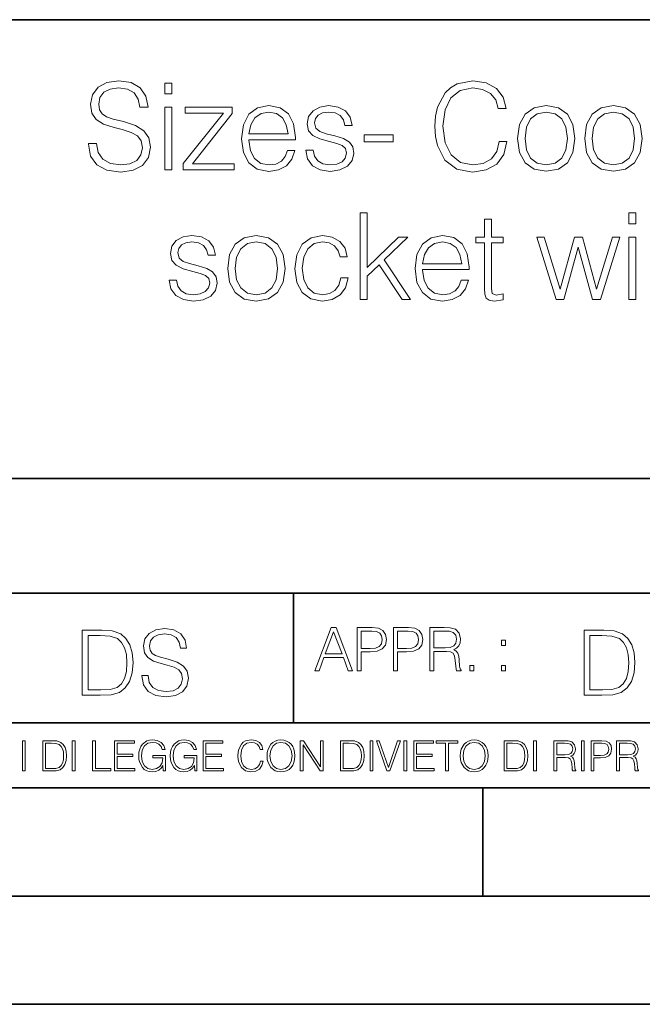
# Model space of a CAD drawing. Extents: x 0 to 420, y 0 to 297.
# Drawn here: x 292 to 321, y 0 to 46 of the extents above; entities that cross this region are included whole.
import ezdxf

# ---------------------------------------------------------------- set-up
doc = ezdxf.new("R2010")
doc.units = 0

msp = doc.modelspace()

# ---------------------------------------------------------------- linework, layer by layer
at = {"color": 7, "lineweight": 35}
for p, q in [((234.999802, 45.500252), (410, 45.500252)), ((254.999802, 24.300249), (410, 24.300249)), ((234.999802, 19.00025), (329.999786, 19.00025)), ((304.999786, 13.00025), (304.999786, 19.00025)), ((234.999802, 13.00025), (410, 13.00025)), ((25.000401, 9.99976), (410, 9.99976)), ((234.999802, 10.00025), (410, 10.00025)), ((313.75, 4.99976), (313.75, 9.99976)), ((267.5, 4.99976), (415, 4.99976)), ((0, 0), (420, 0)), ((0, 0), (420, 0))]:
    msp.add_line(p, q, dxfattribs=at)
at = {"color": 7, "lineweight": 18}
for points in [[(295.51828, 39.782112), (295.51828, 39.754295), (295.612854, 39.197968), (295.902161, 38.791847), (296.369476, 38.547062), (297.009247, 38.45805), (297.582275, 38.5415), (298.016205, 38.769596), (298.288818, 39.131207), (298.388947, 39.615215), (298.311066, 40.043587), (298.082977, 40.366257), (297.693542, 40.605476), (297.131653, 40.789066), (296.664337, 40.905895), (296.358337, 41.006035), (296.152496, 41.145115), (296.030121, 41.334267), (295.99118, 41.590179), (296.046814, 41.907288), (296.224823, 42.146507), (296.51413, 42.291153), (296.909119, 42.346786), (297.320801, 42.285591), (297.632324, 42.113129), (297.821503, 41.834965), (297.893799, 41.456661), (298.272125, 41.456661), (298.171967, 41.968483), (297.904938, 42.352348), (297.487701, 42.591568), (296.925812, 42.675018), (296.375031, 42.591568), (295.963348, 42.374603), (295.701874, 42.03524), (295.612854, 41.601307), (295.679626, 41.178497), (295.879913, 40.883644), (296.219269, 40.672237), (296.703278, 40.516464), (297.081573, 40.42189), (297.49881, 40.288372), (297.788116, 40.127037), (297.955017, 39.898941), (298.010651, 39.576271), (297.943878, 39.248039), (297.749176, 38.997688), (297.437622, 38.836353), (297.014801, 38.786285), (296.536377, 38.853043), (296.185883, 39.04776), (295.968933, 39.359303), (295.896606, 39.782112)], [(299.04541, 42.068623), (299.379211, 42.068623), (299.379211, 42.569317), (299.04541, 42.569317)], [(314.505768, 39.87669), (314.394501, 39.414936), (314.144165, 39.070011), (313.771423, 38.858608), (313.292969, 38.786285), (312.714386, 38.903114), (312.280457, 39.248039), (312.002289, 39.815491), (311.907715, 40.583225), (312.002289, 41.339832), (312.274902, 41.890594), (312.703278, 42.229958), (313.28186, 42.346786), (313.738037, 42.280025), (314.09967, 42.090874), (314.350006, 41.790459), (314.466827, 41.401028), (314.82843, 41.401028), (314.694916, 41.923977), (314.377808, 42.324532), (313.899384, 42.580444), (313.28186, 42.675018), (312.558624, 42.530373), (312.258209, 42.357914), (312.002289, 42.11869), (311.651825, 41.462223), (311.557251, 41.044979), (311.529419, 40.577663), (311.557251, 40.09922), (311.651825, 39.681973), (311.996735, 39.014378), (312.547485, 38.597134), (313.270721, 38.45805), (313.910492, 38.558189), (314.400085, 38.830791), (314.722748, 39.275852), (314.867401, 39.87669)], [(299.04541, 38.569317), (299.379211, 38.569317), (299.379211, 41.456661), (299.04541, 41.456661)], [(299.896606, 38.569317), (302.249878, 38.569317), (302.249878, 38.841919), (300.324982, 38.841919), (302.166412, 41.161808), (302.166412, 41.456661), (299.99118, 41.456661), (299.99118, 41.184059), (301.765869, 41.184059), (299.896606, 38.847481)], [(302.939697, 39.949013), (305.092712, 39.949013), (305.092712, 40.060276), (305.003693, 40.683365), (304.764465, 41.145115), (304.375031, 41.428844), (303.86322, 41.528984), (303.329132, 41.423279), (302.934143, 41.128426), (302.678223, 40.644421), (302.594788, 39.999081), (302.678223, 39.359303), (302.928589, 38.886425), (303.323578, 38.591572), (303.852081, 38.491432), (304.308289, 38.563755), (304.669891, 38.752907), (304.925812, 39.058887), (305.053772, 39.459442), (304.719971, 39.459442), (304.619812, 39.175716), (304.436218, 38.96431), (304.185883, 38.830791), (303.874329, 38.786285), (303.490479, 38.858608), (303.195618, 39.0867), (303.00647, 39.442753), (302.939697, 39.93232)], [(305.565582, 39.47057), (305.649017, 39.064449), (305.877136, 38.752907), (306.2276, 38.563755), (306.689362, 38.491432), (307.145538, 38.558189), (307.490479, 38.72509), (307.713013, 38.986565), (307.790894, 39.320358), (307.73526, 39.620777), (307.579498, 39.843307), (307.306885, 40.004642), (306.911896, 40.132599), (306.511353, 40.227177), (306.216492, 40.327312), (306.032898, 40.483086), (305.97171, 40.738998), (306.010651, 40.933712), (306.138611, 41.095047), (306.344452, 41.195187), (306.617035, 41.234131), (306.923035, 41.189621), (307.151123, 41.06723), (307.301331, 40.872517), (307.368073, 40.611042), (307.713013, 40.611042), (307.612854, 40.994907), (307.395905, 41.284199), (307.056549, 41.462223), (306.622589, 41.528984), (306.210907, 41.462223), (305.899384, 41.295326), (305.693542, 41.028286), (305.62677, 40.694492), (305.687958, 40.371819), (305.888245, 40.154854), (306.210907, 39.993519), (306.667114, 39.865562), (307.000916, 39.77655), (307.245697, 39.681973), (307.395905, 39.542892), (307.445984, 39.325924), (307.39035, 39.103394), (307.240112, 38.936493), (307.000916, 38.82523), (306.672668, 38.786285), (306.361145, 38.836353), (306.121918, 38.975437), (305.966125, 39.192406), (305.910492, 39.47057)], [(315.356964, 40.010208), (315.440399, 39.364868), (315.701874, 38.886425), (316.119141, 38.591572), (316.68103, 38.496994), (317.24292, 38.597134), (317.660156, 38.886425), (317.916077, 39.364868), (318.010651, 40.010208), (317.916077, 40.655548), (317.660156, 41.128426), (317.24292, 41.423279), (316.68103, 41.528984), (316.119141, 41.423279), (315.701874, 41.128426), (315.440399, 40.649986)], [(318.461273, 40.010208), (318.544708, 39.364868), (318.806183, 38.886425), (319.22345, 38.591572), (319.785339, 38.496994), (320.347229, 38.597134), (320.764465, 38.886425), (321.020386, 39.364868), (321.11496, 40.010208), (321.020386, 40.655548), (320.764465, 41.128426), (320.347229, 41.423279), (319.785339, 41.528984), (319.22345, 41.423279), (318.806183, 41.128426), (318.544708, 40.649986)], [(302.939697, 40.221611), (303.023163, 40.644421), (303.212311, 40.961529), (303.496033, 41.161808), (303.857666, 41.234131), (304.20813, 41.161808), (304.486298, 40.967091), (304.664337, 40.644421), (304.747772, 40.221611)], [(315.701874, 40.010208), (315.768646, 40.533157), (315.957794, 40.917023), (316.269348, 41.150681), (316.68103, 41.234131), (317.092712, 41.150681), (317.404236, 40.917023), (317.593384, 40.533157), (317.66571, 40.010208), (317.593384, 39.481697), (317.404236, 39.103394), (317.092712, 38.869736), (316.68103, 38.791847), (316.269348, 38.869736), (315.957794, 39.103394), (315.763062, 39.481697)], [(318.806183, 40.010208), (318.872955, 40.533157), (319.062103, 40.917023), (319.373657, 41.150681), (319.785339, 41.234131), (320.197021, 41.150681), (320.508545, 40.917023), (320.697693, 40.533157), (320.77002, 40.010208), (320.697693, 39.481697), (320.508545, 39.103394), (320.197021, 38.869736), (319.785339, 38.791847), (319.373657, 38.869736), (319.062103, 39.103394), (318.867401, 39.481697)], [(308.263763, 39.854435), (309.610077, 39.854435), (309.610077, 40.182671), (308.263763, 40.182671)], [(308.074615, 32.569317), (308.408417, 32.569317), (308.408417, 33.654156), (308.953613, 34.177105), (310.027313, 32.569317), (310.411194, 32.569317), (309.187256, 34.399635), (310.277679, 35.456661), (309.849304, 35.456661), (308.408417, 34.054714), (308.408417, 36.569317), (308.074615, 36.569317)], [(320.497406, 36.068623), (320.831207, 36.068623), (320.831207, 36.569317), (320.497406, 36.569317)], [(314.155273, 36.285591), (313.821472, 36.285591), (313.821472, 35.456661), (313.426483, 35.456661), (313.426483, 35.184059), (313.821472, 35.184059), (313.821472, 33.081139), (313.838165, 32.819664), (313.904938, 32.636078), (314.044006, 32.535938), (314.277679, 32.496994), (314.689362, 32.558189), (314.689362, 32.82523), (314.366669, 32.769596), (314.18866, 32.841919), (314.155273, 33.081139), (314.155273, 35.184059), (314.689362, 35.184059), (314.689362, 35.456661), (314.155273, 35.456661)], [(299.245667, 33.47057), (299.329132, 33.064449), (299.55722, 32.752907), (299.907715, 32.563755), (300.369476, 32.491432), (300.825653, 32.558189), (301.170563, 32.72509), (301.393097, 32.986565), (301.470978, 33.320358), (301.415344, 33.620777), (301.259583, 33.843307), (300.987, 34.004642), (300.59198, 34.132599), (300.191437, 34.227177), (299.896576, 34.327312), (299.712982, 34.483086), (299.651794, 34.738998), (299.690735, 34.933712), (299.818695, 35.095047), (300.024536, 35.195187), (300.29715, 35.234131), (300.603119, 35.189621), (300.831207, 35.06723), (300.981415, 34.872517), (301.048187, 34.611042), (301.393097, 34.611042), (301.292969, 34.994907), (301.075989, 35.284199), (300.736633, 35.462223), (300.302704, 35.528984), (299.891022, 35.462223), (299.579468, 35.295326), (299.373627, 35.028286), (299.306885, 34.694492), (299.368073, 34.371819), (299.568359, 34.154854), (299.891022, 33.993519), (300.347198, 33.865562), (300.681, 33.77655), (300.925781, 33.681973), (301.075989, 33.542892), (301.126068, 33.325924), (301.070435, 33.103394), (300.920227, 32.936493), (300.681, 32.82523), (300.352783, 32.786285), (300.041229, 32.836353), (299.802002, 32.975437), (299.64624, 33.192406), (299.590607, 33.47057)], [(301.954987, 34.010208), (302.038452, 33.364868), (302.299927, 32.886425), (302.717163, 32.591572), (303.279053, 32.496994), (303.840942, 32.597134), (304.258209, 32.886425), (304.514099, 33.364868), (304.608673, 34.010208), (304.514099, 34.655548), (304.258209, 35.128426), (303.840942, 35.423279), (303.279053, 35.528984), (302.717163, 35.423279), (302.299927, 35.128426), (302.038452, 34.649986)], [(307.190033, 33.565144), (307.089905, 33.236912), (306.906311, 32.992126), (306.655975, 32.841919), (306.349976, 32.791847), (305.960571, 32.869736), (305.66571, 33.108955), (305.470978, 33.492821), (305.404236, 34.021332), (305.470978, 34.533157), (305.66571, 34.917023), (305.960571, 35.150681), (306.344421, 35.234131), (306.644836, 35.184059), (306.895203, 35.044979), (307.067657, 34.822445), (307.162231, 34.538719), (307.484894, 34.538719), (307.379211, 34.939274), (307.145538, 35.25082), (306.78949, 35.456661), (306.344421, 35.528984), (305.810364, 35.423279), (305.404236, 35.122864), (305.148315, 34.638859), (305.059296, 33.993519), (305.148315, 33.359303), (305.398682, 32.891987), (305.799225, 32.597134), (306.322174, 32.496994), (306.78949, 32.569317), (307.156677, 32.78072), (307.401459, 33.114517), (307.523834, 33.565144)], [(310.967529, 33.949013), (313.120514, 33.949013), (313.120514, 34.060276), (313.031494, 34.683365), (312.792267, 35.145115), (312.402832, 35.428844), (311.891022, 35.528984), (311.356934, 35.423279), (310.961945, 35.128426), (310.706055, 34.644421), (310.622589, 33.999081), (310.706055, 33.359303), (310.95639, 32.886425), (311.351379, 32.591572), (311.879883, 32.491432), (312.33609, 32.563755), (312.697693, 32.752907), (312.953613, 33.058887), (313.081573, 33.459442), (312.747772, 33.459442), (312.647614, 33.175716), (312.46405, 32.96431), (312.213684, 32.830791), (311.902161, 32.786285), (311.51828, 32.858608), (311.223419, 33.0867), (311.034271, 33.442753), (310.967529, 33.93232)], [(302.299927, 34.010208), (302.366669, 34.533157), (302.555817, 34.917023), (302.867371, 35.150681), (303.279053, 35.234131), (303.690735, 35.150681), (304.002289, 34.917023), (304.191437, 34.533157), (304.263763, 34.010208), (304.191437, 33.481697), (304.002289, 33.103394), (303.690735, 32.869736), (303.279053, 32.791847), (302.867371, 32.869736), (302.555817, 33.103394), (302.361115, 33.481697)], [(310.967529, 34.221611), (311.050964, 34.644421), (311.240112, 34.961529), (311.523834, 35.161808), (311.885468, 35.234131), (312.235931, 35.161808), (312.514099, 34.967091), (312.692139, 34.644421), (312.775574, 34.221611)], [(317.148315, 32.569317), (317.49881, 32.569317), (318.160828, 34.98378), (318.82843, 32.569317), (319.184479, 32.569317), (320.091309, 35.456661), (319.751953, 35.456661), (319.012024, 33.042194), (318.361115, 35.456661), (317.988373, 35.456661), (317.326355, 33.042194), (316.580872, 35.456661), (316.241516, 35.456661)], [(320.497406, 32.569317), (320.831207, 32.569317), (320.831207, 35.456661), (320.497406, 35.456661)], [(297.991638, 15.195244), (297.991638, 15.174381), (298.062561, 14.757135), (298.279541, 14.452546), (298.630005, 14.268957), (299.109833, 14.202198), (299.539612, 14.264785), (299.865051, 14.435856), (300.069519, 14.707066), (300.144623, 15.07007), (300.086212, 15.39135), (299.915131, 15.633352), (299.623047, 15.812768), (299.20163, 15.950459), (298.851166, 16.038082), (298.621674, 16.113186), (298.467285, 16.217497), (298.375488, 16.35936), (298.346283, 16.551294), (298.388, 16.789124), (298.521515, 16.96854), (298.738495, 17.077024), (299.034729, 17.11875), (299.343506, 17.072851), (299.577148, 16.943506), (299.719025, 16.734882), (299.773254, 16.451155), (300.057007, 16.451155), (299.981903, 16.835022), (299.781616, 17.122921), (299.468689, 17.302338), (299.047272, 17.364923), (298.634186, 17.302338), (298.325409, 17.13961), (298.129333, 16.885092), (298.062561, 16.559639), (298.11264, 16.242533), (298.262848, 16.021391), (298.517365, 15.862838), (298.880371, 15.746009), (299.164093, 15.675077), (299.47702, 15.574938), (299.694, 15.453937), (299.819153, 15.282866), (299.860901, 15.040863), (299.810822, 14.794687), (299.664795, 14.606927), (299.431122, 14.485926), (299.114014, 14.448374), (298.755188, 14.498443), (298.49231, 14.644479), (298.32959, 14.878137), (298.27536, 15.195244)], [(305.98587, 15.412767), (306.177826, 15.412767), (306.405914, 16.024729), (307.307159, 16.024729), (307.532471, 15.412767), (307.724396, 15.412767), (306.965027, 17.412767), (306.74527, 17.412767)], [(307.935822, 15.412767), (308.119385, 15.412767), (308.119385, 16.28064), (308.544983, 16.28064), (308.870453, 16.314018), (309.104095, 16.419722), (309.243195, 16.597746), (309.290466, 16.850876), (309.248749, 17.095661), (309.123566, 17.270905), (308.920502, 17.376606), (308.634003, 17.412767), (307.935822, 17.412767)], [(309.615906, 15.412767), (309.7995, 15.412767), (309.7995, 16.28064), (310.225098, 16.28064), (310.550537, 16.314018), (310.78421, 16.419722), (310.923279, 16.597746), (310.970581, 16.850876), (310.928864, 17.095661), (310.80368, 17.270905), (310.600616, 17.376606), (310.314117, 17.412767), (309.615906, 17.412767)], [(311.296021, 15.412767), (311.479614, 15.412767), (311.479614, 16.308456), (312.063751, 16.308456), (312.261261, 16.288984), (312.380859, 16.222225), (312.442078, 16.091488), (312.472656, 15.882865), (312.494934, 15.618608), (312.511597, 15.493435), (312.539429, 15.412767), (312.742493, 15.412767), (312.742493, 15.440584), (312.700775, 15.504561), (312.678497, 15.624172), (312.653473, 15.924589), (312.634003, 16.094269), (312.597839, 16.225006), (312.525513, 16.322365), (312.403137, 16.389124), (312.539429, 16.461447), (312.642334, 16.567148), (312.703552, 16.709013), (312.7258, 16.881474), (312.661804, 17.148512), (312.481018, 17.3321), (312.247345, 17.401642), (311.963623, 17.412767), (311.296021, 17.412767)], [(295.934601, 17.285646), (295.229462, 17.285646), (295.229462, 14.285647), (296.055603, 14.285647), (296.564636, 14.30651), (296.952698, 14.414993), (297.219727, 14.623617), (297.420013, 14.924034), (297.541016, 15.312073), (297.582733, 15.791906), (297.541016, 16.238359), (297.432526, 16.609709), (297.253113, 16.905952), (297.015259, 17.122921), (296.618896, 17.260612), (296.139069, 17.285646)], [(295.504852, 14.531822), (295.504852, 17.039473), (296.055603, 17.039473), (296.514587, 17.01861), (296.865051, 16.905952), (297.052826, 16.726538), (297.18634, 16.480362), (297.269806, 16.167427), (297.299011, 15.783561), (297.269806, 15.383005), (297.18634, 15.061726), (297.044464, 14.81555), (296.844208, 14.644479), (296.518738, 14.548512), (296.084808, 14.531822)], [(306.467102, 16.188845), (306.85376, 17.218052), (307.243195, 16.188845)], [(308.119385, 16.444756), (308.119385, 17.24865), (308.625641, 17.24865), (308.837067, 17.223616), (308.984497, 17.151293), (309.070709, 17.0289), (309.101318, 16.853657), (309.065155, 16.661724), (308.965027, 16.536551), (308.792542, 16.464228), (308.54776, 16.444756)], [(309.7995, 16.444756), (309.7995, 17.24865), (310.305756, 17.24865), (310.517181, 17.223616), (310.664612, 17.151293), (310.750824, 17.0289), (310.781433, 16.853657), (310.74527, 16.661724), (310.645142, 16.536551), (310.472656, 16.464228), (310.227875, 16.444756)], [(311.479614, 16.472572), (311.479614, 17.24865), (311.999786, 17.24865), (312.216766, 17.237524), (312.386444, 17.17911), (312.494934, 17.051155), (312.536652, 16.87591), (312.503265, 16.689541), (312.408691, 16.564367), (312.244568, 16.492044), (312.010925, 16.472572)], [(319.134583, 17.285646), (318.429443, 17.285646), (318.429443, 14.285647), (319.255585, 14.285647), (319.764618, 14.30651), (320.152679, 14.414993), (320.419708, 14.623617), (320.619995, 14.924034), (320.740997, 15.312073), (320.782715, 15.791906), (320.740997, 16.238359), (320.632507, 16.609709), (320.453094, 16.905952), (320.21524, 17.122921), (319.818878, 17.260612), (319.33905, 17.285646)], [(318.704834, 14.531822), (318.704834, 17.039473), (319.255585, 17.039473), (319.714569, 17.01861), (320.065033, 16.905952), (320.252808, 16.726538), (320.386322, 16.480362), (320.469788, 16.167427), (320.498993, 15.783561), (320.469788, 15.383005), (320.386322, 15.061726), (320.244446, 14.81555), (320.044189, 14.644479), (319.718719, 14.548512), (319.28479, 14.531822)], [(314.620087, 16.581057), (314.80368, 16.581057), (314.80368, 16.828623), (314.620087, 16.828623)], [(313.151398, 15.412767), (313.334961, 15.412767), (313.334961, 15.660334), (313.151398, 15.660334)], [(314.620087, 15.412767), (314.80368, 15.412767), (314.80368, 15.660334), (314.620087, 15.660334)], [(292.466919, 10.781829), (292.595459, 10.781829), (292.595459, 12.181828), (292.466919, 12.181828)], [(293.734528, 12.181828), (293.405457, 12.181828), (293.405457, 10.781829), (293.790985, 10.781829), (294.028534, 10.791565), (294.209625, 10.842191), (294.334259, 10.939548), (294.427704, 11.079742), (294.484192, 11.260827), (294.503662, 11.48475), (294.484192, 11.693094), (294.433563, 11.866391), (294.349823, 12.004639), (294.238831, 12.10589), (294.053864, 12.170146), (293.829926, 12.181828)], [(293.533966, 10.89671), (293.533966, 12.066947), (293.790985, 12.066947), (294.005188, 12.057211), (294.168732, 12.004639), (294.256348, 11.920911), (294.318665, 11.806029), (294.357605, 11.659993), (294.371246, 11.480855), (294.357605, 11.293929), (294.318665, 11.143998), (294.252472, 11.029117), (294.158997, 10.949284), (294.007141, 10.904499), (293.804626, 10.89671)], [(294.772369, 10.781829), (294.900879, 10.781829), (294.900879, 12.181828), (294.772369, 12.181828)], [(295.710876, 10.781829), (296.557892, 10.781829), (296.557892, 10.89671), (295.839386, 10.89671), (295.839386, 12.181828), (295.710876, 12.181828)], [(296.723389, 10.781829), (297.663879, 10.781829), (297.663879, 10.89671), (296.851898, 10.89671), (296.851898, 11.443859), (297.572357, 11.443859), (297.572357, 11.558742), (296.851898, 11.558742), (296.851898, 12.066947), (297.640503, 12.066947), (297.640503, 12.181828), (296.723389, 12.181828)], [(298.972351, 10.781829), (299.075562, 10.781829), (299.075562, 11.500327), (298.491394, 11.500327), (298.491394, 11.385445), (298.952881, 11.385445), (298.952881, 11.379603), (298.919769, 11.157629), (298.822418, 10.994068), (298.66861, 10.892817), (298.464142, 10.857768), (298.261658, 10.900605), (298.107819, 11.025223), (298.008514, 11.223831), (297.975403, 11.486697), (298.008514, 11.751509), (298.107819, 11.944277), (298.265533, 12.063053), (298.479736, 12.103943), (298.64328, 12.080577), (298.777649, 12.014374), (298.873047, 11.911175), (298.925629, 11.774875), (299.058044, 11.774875), (298.995728, 11.959854), (298.875, 12.100049), (298.699768, 12.187671), (298.477783, 12.218824), (298.339539, 12.205194), (298.214905, 12.168199), (298.016296, 12.02411), (297.942322, 11.918963), (297.887787, 11.794346), (297.852753, 11.64831), (297.843018, 11.48475), (297.852753, 11.319242), (297.885834, 11.173205), (298.010468, 10.939548), (298.100037, 10.853873), (298.209076, 10.793511), (298.331726, 10.756516), (298.470001, 10.742886), (298.627716, 10.764304), (298.765961, 10.818825), (298.876953, 10.908394), (298.95874, 11.029117)], [(300.430786, 10.781829), (300.533966, 10.781829), (300.533966, 11.500327), (299.949829, 11.500327), (299.949829, 11.385445), (300.411316, 11.385445), (300.411316, 11.379603), (300.378204, 11.157629), (300.280853, 10.994068), (300.127014, 10.892817), (299.922577, 10.857768), (299.720062, 10.900605), (299.566223, 11.025223), (299.466919, 11.223831), (299.433838, 11.486697), (299.466919, 11.751509), (299.566223, 11.944277), (299.723969, 12.063053), (299.938141, 12.103943), (300.101715, 12.080577), (300.236053, 12.014374), (300.331482, 11.911175), (300.384033, 11.774875), (300.516449, 11.774875), (300.454132, 11.959854), (300.333405, 12.100049), (300.158173, 12.187671), (299.936188, 12.218824), (299.797943, 12.205194), (299.67334, 12.168199), (299.474731, 12.02411), (299.400726, 11.918963), (299.346222, 11.794346), (299.311157, 11.64831), (299.301422, 11.48475), (299.311157, 11.319242), (299.344269, 11.173205), (299.468872, 10.939548), (299.558441, 10.853873), (299.66748, 10.793511), (299.790161, 10.756516), (299.928406, 10.742886), (300.086121, 10.764304), (300.224365, 10.818825), (300.335358, 10.908394), (300.417145, 11.029117)], [(300.818268, 10.781829), (301.758728, 10.781829), (301.758728, 10.89671), (300.946777, 10.89671), (300.946777, 11.443859), (301.667206, 11.443859), (301.667206, 11.558742), (300.946777, 11.558742), (300.946777, 12.066947), (301.735352, 12.066947), (301.735352, 12.181828), (300.818268, 12.181828)], [(303.464417, 11.239408), (303.425476, 11.077795), (303.33786, 10.957072), (303.207397, 10.88308), (303.039948, 10.857768), (302.837463, 10.898658), (302.685577, 11.019381), (302.588196, 11.21799), (302.555115, 11.486697), (302.588196, 11.751509), (302.683624, 11.944277), (302.833557, 12.063053), (303.036072, 12.103943), (303.19574, 12.080577), (303.322296, 12.014374), (303.409912, 11.909228), (303.450806, 11.772927), (303.577362, 11.772927), (303.53064, 11.955959), (303.419647, 12.096154), (303.252197, 12.185723), (303.036072, 12.218824), (302.782928, 12.168199), (302.677795, 12.107838), (302.588196, 12.02411), (302.465546, 11.794346), (302.432434, 11.64831), (302.422699, 11.48475), (302.432434, 11.317295), (302.465546, 11.171259), (302.586273, 10.937601), (302.779022, 10.791565), (303.032166, 10.742886), (303.256073, 10.777935), (303.427429, 10.873344), (303.540375, 11.029117), (303.591003, 11.239408)], [(303.777924, 11.480855), (303.787659, 11.315348), (303.822693, 11.171259), (303.951233, 10.939548), (304.153717, 10.793511), (304.27832, 10.756516), (304.418518, 10.742886), (304.556763, 10.756516), (304.681396, 10.793511), (304.792389, 10.853873), (304.885864, 10.939548), (304.959839, 11.044694), (305.014343, 11.171259), (305.047455, 11.315348), (305.061096, 11.480855), (305.049408, 11.644416), (305.014343, 11.788505), (304.959839, 11.91507), (304.885864, 12.022162), (304.792389, 12.10589), (304.681396, 12.166252), (304.556763, 12.205194), (304.418518, 12.218824), (304.27832, 12.205194), (304.153717, 12.166252), (304.044678, 12.10589), (303.951233, 12.022162), (303.822693, 11.788505), (303.787659, 11.642468)], [(303.910339, 11.480855), (303.947327, 11.741774), (304.050537, 11.938436), (304.212128, 12.061106), (304.418518, 12.103943), (304.626892, 12.061106), (304.78656, 11.938436), (304.891693, 11.74372), (304.92868, 11.480855), (304.891693, 11.216043), (304.78656, 11.021328), (304.626892, 10.898658), (304.418518, 10.857768), (304.210205, 10.898658), (304.050537, 11.021328), (303.945374, 11.216043)], [(305.312256, 10.781829), (305.440796, 10.781829), (305.440796, 11.98322), (306.227417, 10.781829), (306.369568, 10.781829), (306.369568, 12.181828), (306.241058, 12.181828), (306.241058, 10.980438), (305.454407, 12.181828), (305.312256, 12.181828)], [(307.498932, 12.181828), (307.169861, 12.181828), (307.169861, 10.781829), (307.555389, 10.781829), (307.792938, 10.791565), (307.97403, 10.842191), (308.098633, 10.939548), (308.192108, 11.079742), (308.248566, 11.260827), (308.268066, 11.48475), (308.248566, 11.693094), (308.197937, 11.866391), (308.114227, 12.004639), (308.003235, 12.10589), (307.818237, 12.170146), (307.59433, 12.181828)], [(307.29837, 10.89671), (307.29837, 12.066947), (307.555389, 12.066947), (307.769592, 12.057211), (307.933136, 12.004639), (308.020752, 11.920911), (308.083069, 11.806029), (308.122009, 11.659993), (308.135651, 11.480855), (308.122009, 11.293929), (308.083069, 11.143998), (308.016876, 11.029117), (307.923401, 10.949284), (307.771515, 10.904499), (307.569031, 10.89671)], [(308.536743, 10.781829), (308.665283, 10.781829), (308.665283, 12.181828), (308.536743, 12.181828)], [(309.317566, 10.781829), (309.455811, 10.781829), (309.940643, 12.181828), (309.810181, 12.181828), (309.387665, 10.94539), (308.965118, 12.181828), (308.83078, 12.181828)], [(310.104187, 10.781829), (310.232727, 10.781829), (310.232727, 12.181828), (310.104187, 12.181828)], [(310.555939, 10.781829), (311.496399, 10.781829), (311.496399, 10.89671), (310.684448, 10.89671), (310.684448, 11.443859), (311.404907, 11.443859), (311.404907, 11.558742), (310.684448, 11.558742), (310.684448, 12.066947), (311.473053, 12.066947), (311.473053, 12.181828), (310.555939, 12.181828)], [(312.03186, 10.781829), (312.1604, 10.781829), (312.1604, 12.066947), (312.596558, 12.066947), (312.596558, 12.181828), (311.595703, 12.181828), (311.595703, 12.066947), (312.03186, 12.066947)], [(312.709473, 11.480855), (312.719238, 11.315348), (312.754272, 11.171259), (312.882782, 10.939548), (313.085266, 10.793511), (313.2099, 10.756516), (313.350098, 10.742886), (313.488342, 10.756516), (313.612976, 10.793511), (313.723938, 10.853873), (313.817413, 10.939548), (313.891418, 11.044694), (313.945923, 11.171259), (313.979034, 11.315348), (313.992645, 11.480855), (313.980957, 11.644416), (313.945923, 11.788505), (313.891418, 11.91507), (313.817413, 12.022162), (313.723938, 12.10589), (313.612976, 12.166252), (313.488342, 12.205194), (313.350098, 12.218824), (313.2099, 12.205194), (313.085266, 12.166252), (312.976257, 12.10589), (312.882782, 12.022162), (312.754272, 11.788505), (312.719238, 11.642468)], [(312.841888, 11.480855), (312.878876, 11.741774), (312.982086, 11.938436), (313.143707, 12.061106), (313.350098, 12.103943), (313.558441, 12.061106), (313.718109, 11.938436), (313.823242, 11.74372), (313.86026, 11.480855), (313.823242, 11.216043), (313.718109, 11.021328), (313.558441, 10.898658), (313.350098, 10.857768), (313.141754, 10.898658), (312.982086, 11.021328), (312.876953, 11.216043)], [(315.059692, 12.181828), (314.730621, 12.181828), (314.730621, 10.781829), (315.11615, 10.781829), (315.353699, 10.791565), (315.53479, 10.842191), (315.659424, 10.939548), (315.752869, 11.079742), (315.809326, 11.260827), (315.828827, 11.48475), (315.809326, 11.693094), (315.758728, 11.866391), (315.674988, 12.004639), (315.563995, 12.10589), (315.379028, 12.170146), (315.15509, 12.181828)], [(314.859131, 10.89671), (314.859131, 12.066947), (315.11615, 12.066947), (315.330353, 12.057211), (315.493896, 12.004639), (315.581543, 11.920911), (315.643829, 11.806029), (315.68277, 11.659993), (315.696411, 11.480855), (315.68277, 11.293929), (315.643829, 11.143998), (315.577637, 11.029117), (315.484161, 10.949284), (315.332275, 10.904499), (315.129791, 10.89671)], [(316.097534, 10.781829), (316.226044, 10.781829), (316.226044, 12.181828), (316.097534, 12.181828)], [(317.036041, 10.781829), (317.164551, 10.781829), (317.164551, 11.408811), (317.573456, 11.408811), (317.7117, 11.395181), (317.795441, 11.348449), (317.838257, 11.256933), (317.85968, 11.110897), (317.875275, 10.925918), (317.886963, 10.838296), (317.906433, 10.781829), (318.048553, 10.781829), (318.048553, 10.8013), (318.019348, 10.846085), (318.003784, 10.929812), (317.986267, 11.140104), (317.972626, 11.258881), (317.947327, 11.350396), (317.896667, 11.418547), (317.811005, 11.465278), (317.906433, 11.515904), (317.978455, 11.589895), (318.021301, 11.6892), (318.036865, 11.809923), (317.992096, 11.99685), (317.86554, 12.125361), (317.701965, 12.17404), (317.503357, 12.181828), (317.036041, 12.181828)], [(317.164551, 11.523693), (317.164551, 12.066947), (317.528687, 12.066947), (317.680542, 12.059158), (317.799316, 12.018269), (317.875275, 11.928699), (317.90448, 11.806029), (317.881104, 11.67557), (317.814911, 11.587949), (317.700012, 11.537323), (317.536469, 11.523693)], [(318.305573, 10.781829), (318.434082, 10.781829), (318.434082, 12.181828), (318.305573, 12.181828)], [(318.757324, 10.781829), (318.885834, 10.781829), (318.885834, 11.389339), (319.183746, 11.389339), (319.41156, 11.412705), (319.575134, 11.486697), (319.672485, 11.611315), (319.705566, 11.788505), (319.676392, 11.959854), (319.588745, 12.082524), (319.446594, 12.156516), (319.246063, 12.181828), (318.757324, 12.181828)], [(318.885834, 11.504221), (318.885834, 12.066947), (319.240204, 12.066947), (319.388184, 12.049423), (319.491394, 11.998796), (319.551758, 11.913122), (319.573181, 11.790452), (319.547852, 11.656098), (319.477783, 11.568477), (319.357056, 11.517851), (319.185699, 11.504221)], [(319.933411, 10.781829), (320.06192, 10.781829), (320.06192, 11.408811), (320.470825, 11.408811), (320.60907, 11.395181), (320.69278, 11.348449), (320.735626, 11.256933), (320.75705, 11.110897), (320.772614, 10.925918), (320.784302, 10.838296), (320.803772, 10.781829), (320.945923, 10.781829), (320.945923, 10.8013), (320.916718, 10.846085), (320.901123, 10.929812), (320.883606, 11.140104), (320.869995, 11.258881), (320.844666, 11.350396), (320.794037, 11.418547), (320.708374, 11.465278), (320.803772, 11.515904), (320.875824, 11.589895), (320.91864, 11.6892), (320.934235, 11.809923), (320.889465, 11.99685), (320.762878, 12.125361), (320.599304, 12.17404), (320.400696, 12.181828), (319.933411, 12.181828)], [(320.06192, 11.523693), (320.06192, 12.066947), (320.426025, 12.066947), (320.577911, 12.059158), (320.696686, 12.018269), (320.772614, 11.928699), (320.801819, 11.806029), (320.778442, 11.67557), (320.71225, 11.587949), (320.597382, 11.537323), (320.433807, 11.523693)]]:
    msp.add_lwpolyline(points, close=True, dxfattribs=at)

doc.saveas('drawing.dxf')
